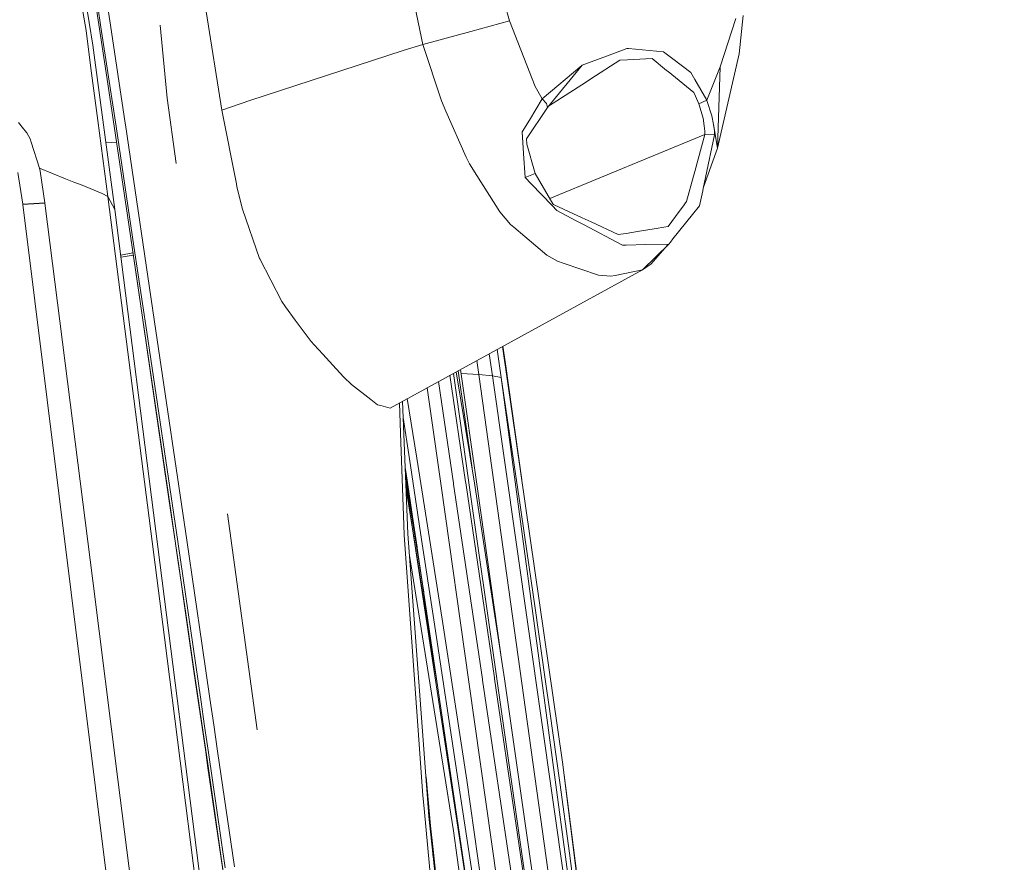
# Model space of a CAD drawing. Units: millimetres. Extents: x -1518 to 1525, y -385 to 3545.
# Drawn here: x 888 to 1063, y 2651 to 2800 of the extents above; entities that cross this region are included whole.
import ezdxf

# ---------------------------------------------------------------- set-up
doc = ezdxf.new("R2010")
doc.units = ezdxf.units.MM
doc.layers.add('1', color=7, linetype='Continuous', true_color=0xffffff)
doc.styles.add('blockfont', font='simplex.shx')
doc.dimstyles.get("Standard").update_dxf_attribs({"dimtxt": 0.18, "dimasz": 0.18, "dimexe": 0.18, "dimexo": 0.0625, "dimgap": 0.09, "dimtad": 0, "dimtih": 1, "dimtoh": 1, "dimdec": 4, "dimzin": 0, "dimdsep": 46, "dimtxsty": 'Standard', "dimcen": 0.09, "dimadec": 0, "dimazin": 0, "dimtfac": 1, "dimtdec": 4, "dimtofl": 0, "dimtmove": 0, "dimatfit": 3, "dimfxl": 1, "dimtolj": 1, "dimtzin": 0, "dimarcsym": 0})

# ---------------------------------------------------------------- blocks, each defined once
blk = doc.blocks.new('_U2')
at = {"layer": '1', "color": 18, "lineweight": 13}
for p, q in [((28.12498, 3264.696305), (3.12498, 3264.696305)), ((3.12498, 3264.696305), (3.12498, 3170.946305)), ((259.791647, 3264.696305), (234.791647, 3264.696305)), ((259.791647, 3170.946305), (259.791647, 3264.696305)), ((-1203.719039, 1610.891688), (-1203.719039, 3220.996305)), ((1203.719, 1610.891688), (1203.719, 3220.996305)), ((-1203.719039, 3217.821305), (-261.379186, 3217.821305)), ((1203.719, 3217.821305), (261.379147, 3217.821305)), ((3.12498, 3170.946305), (28.12498, 3170.946305)), ((234.791647, 3170.946305), (259.791647, 3170.946305))]:
    blk.add_line(p, q, dxfattribs=at)
at = {"layer": '1', "color": 18, "lineweight": 70}
for points in [[(-1203.719039, 3217.821305), (-1153.719089, 3231.218764), (-1153.71899, 3204.423845)], [(1203.719, 3217.821305), (1153.719049, 3204.423845), (1153.718951, 3231.218764)]]:
    blk.add_solid(points, dxfattribs=at)
at = {"layer": '1', "color": 18, "linetype": 'Continuous', "lineweight": 13, "char_height": 50, "attachment_point": 7, "line_spacing_factor": 0.903614, "style": 'blockfont'}
for s, insert in [('\\W1.3321;94.8', (-257.141686, 3178.925471)), ('\\W1.1591;2407', (27.64998, 3178.925471))]:
    blk.add_mtext(s, dxfattribs=dict(at, insert=insert))
blk = doc.blocks.new('_U3')
at = {"layer": '1', "color": 18, "lineweight": 13}
for p, q in [((58.373049, 3544.696305), (33.373049, 3544.696305)), ((33.373049, 3544.696305), (33.373049, 3450.946305)), ((290.039715, 3544.696305), (265.039715, 3544.696305)), ((290.039715, 3450.946305), (290.039715, 3544.696305)), ((-1518.497248, 2443.587813), (-1518.497248, 3500.996305)), ((1524.514179, 2443.587574), (1524.514179, 3500.996305)), ((-1518.497248, 3497.821305), (-285.610285, 3497.821305)), ((1524.514179, 3497.821305), (291.627215, 3497.821305)), ((33.373049, 3450.946305), (58.373049, 3450.946305)), ((265.039715, 3450.946305), (290.039715, 3450.946305))]:
    blk.add_line(p, q, dxfattribs=at)
at = {"layer": '1', "color": 18, "lineweight": 70}
for points in [[(-1518.497248, 3497.821305), (-1468.497297, 3511.218764), (-1468.497199, 3484.423845)], [(1524.514179, 3497.821305), (1474.514228, 3484.423845), (1474.514129, 3511.218764)]]:
    blk.add_solid(points, dxfattribs=at)
at = {"layer": '1', "color": 18, "linetype": 'Continuous', "lineweight": 13, "char_height": 50, "attachment_point": 7, "line_spacing_factor": 0.903614, "style": 'blockfont'}
for s, insert in [('\\W1.2899;119.8', (-281.372785, 3458.925471)), ('\\W1.1591;3043', (57.898049, 3458.925471))]:
    blk.add_mtext(s, dxfattribs=dict(at, insert=insert))

msp = doc.modelspace()

# ---------------------------------------------------------------- linework, layer by layer
at = {"layer": '1', "color": 18, "linetype": 'Continuous', "lineweight": 13}
for p, q in [((959.886949, 2795.888884), (957.394461, 2807.825548)), ((903.937618, 2788.896782), (901.394646, 2805.573447)), ((900.059502, 2798.400385), (899.083952, 2804.224713)), ((901.265959, 2795.783264), (899.952034, 2803.918583)), ((904.399256, 2799.319966), (903.744976, 2803.610308)), ((974.378805, 2803.186161), (975.233774, 2800.091011)), ((902.7072, 2798.966629), (902.140419, 2802.668078)), ((924.190919, 2784.22807), (921.402435, 2801.737053)), ((975.233774, 2800.091011), (968.372862, 2798.212511)), ((975.233774, 2800.091011), (979.845802, 2788.474066)), ((1015.47585, 2800.528271), (1012.648801, 2791.937334)), ((1016.776185, 2801.044209), (1016.054253, 2794.225199)), ((900.933783, 2791.728718), (900.059502, 2798.400385)), ((905.388693, 2781.34249), (902.7072, 2798.966629)), ((907.02347, 2781.92733), (904.399256, 2799.319966)), ((913.234868, 2799.34622), (914.481203, 2786.370261)), ((959.886949, 2795.888884), (968.372862, 2798.212511)), ((905.197005, 2766.622526), (901.265959, 2795.783264)), ((956.386249, 2794.866307), (929.167907, 2785.940869)), ((956.386249, 2794.866307), (959.886949, 2795.888884)), ((963.18243, 2785.910589), (959.886949, 2795.888884)), ((988.15916, 2792.211277), (994.105796, 2794.455988)), ((994.105796, 2794.455988), (996.111135, 2795.212729)), ((996.401767, 2795.184834), (996.111135, 2795.212729)), ((1002.634506, 2794.584019), (996.401767, 2795.184834)), ((1004.285197, 2793.348534), (1002.634506, 2794.584019)), ((994.853954, 2793.122752), (989.69839, 2789.79109)), ((994.853954, 2793.122752), (996.20686, 2793.186648)), ((996.20686, 2793.186648), (997.311572, 2793.238861)), ((997.311572, 2793.238861), (1000.592689, 2793.394072)), ((1003.14341, 2791.316254), (1000.592689, 2793.394072)), ((1004.285197, 2793.348534), (1007.473807, 2790.961487)), ((1012.177209, 2777.476055), (1016.054253, 2794.225199)), ((900.933783, 2791.728718), (902.150909, 2782.441361)), ((988.096575, 2792.187674), (981.057028, 2786.250336)), ((988.15916, 2792.211277), (982.016663, 2784.732325)), ((988.096575, 2792.187674), (988.15916, 2792.211277)), ((1003.42081, 2791.090233), (1003.14341, 2791.316254)), ((1007.992844, 2787.365896), (1003.42081, 2791.090233)), ((1007.473807, 2790.961487), (1008.197765, 2789.694769)), ((1012.648801, 2791.937334), (1010.304551, 2786.036951)), ((1012.177209, 2777.477009), (1012.648801, 2791.937334)), ((988.917808, 2789.286597), (982.182384, 2784.934103)), ((989.69839, 2789.79109), (988.917808, 2789.286597)), ((1008.197765, 2789.694769), (1010.297756, 2786.019785)), ((907.41394, 2765.535338), (903.937618, 2788.896782)), ((979.845802, 2788.474066), (981.057028, 2786.250336)), ((1007.992844, 2787.365896), (1008.282165, 2786.720021)), ((916.044816, 2774.766772), (914.481203, 2786.370261)), ((924.190919, 2784.22807), (929.167907, 2785.940869)), ((963.18243, 2785.910589), (963.979761, 2784.077866)), ((981.057028, 2786.250336), (978.791038, 2782.496197)), ((981.057028, 2786.250336), (981.859724, 2785.422785)), ((1008.282165, 2786.720021), (1008.898, 2785.345776)), ((1010.297756, 2786.019785), (1008.898, 2785.345776)), ((1010.297756, 2786.019785), (1010.304551, 2786.036951)), ((1010.297756, 2786.019785), (1010.312895, 2785.973294)), ((1011.208991, 2783.228142), (1010.312895, 2785.973294)), ((926.763992, 2771.147711), (924.190919, 2784.22807)), ((963.979761, 2784.077866), (967.541258, 2775.891526)), ((978.27075, 2779.187901), (982.016663, 2784.732325)), ((982.016663, 2784.732325), (981.859724, 2785.422785)), ((1008.898, 2785.345776), (1009.64878, 2782.84405)), ((902.150909, 2782.441361), (903.918843, 2768.951161)), ((977.536778, 2780.418141), (978.791038, 2782.496197)), ((1009.862999, 2781.494124), (1009.64878, 2782.84405)), ((1011.515598, 2781.690819), (1011.208991, 2783.228142)), ((888.085107, 2782.050354), (888.967733, 2780.940277)), ((888.967733, 2780.940277), (889.261107, 2780.571444)), ((889.261107, 2780.571444), (889.48069, 2780.295117)), ((908.572714, 2760.080559), (905.388693, 2781.34249)), ((907.064418, 2781.655772), (907.02347, 2781.92733)), ((912.482123, 2745.095475), (907.064418, 2781.655772)), ((977.774302, 2776.564343), (977.536778, 2780.418141)), ((1009.934048, 2780.542595), (1009.862999, 2781.494124)), ((1009.946923, 2779.929621), (1009.934048, 2780.542595)), ((1011.515598, 2781.690819), (1011.64792, 2780.599577)), ((1012.177209, 2777.477009), (1011.515598, 2781.690819)), ((1011.697273, 2779.896481), (1011.64792, 2780.599577)), ((889.48069, 2780.295117), (889.519433, 2780.235512)), ((889.519433, 2780.235512), (890.137355, 2779.183848)), ((890.137355, 2779.183848), (890.327374, 2778.590424)), ((890.327374, 2778.590424), (891.818087, 2773.933394)), ((903.601081, 2778.461188), (905.470865, 2778.593116)), ((978.318195, 2778.201086), (978.27075, 2779.187901)), ((1009.946923, 2779.929621), (982.404385, 2768.553558)), ((1008.157591, 2773.375256), (1009.946923, 2779.929621)), ((1011.697273, 2779.896481), (1009.946923, 2779.929621)), ((1010.084252, 2772.298558), (1011.697273, 2779.896481)), ((979.838113, 2772.999747), (978.318195, 2778.201086)), ((1012.177209, 2777.476055), (1009.717564, 2770.571041)), ((1012.177209, 2777.477009), (1012.177209, 2777.476055)), ((967.541854, 2775.890095), (967.541258, 2775.891526)), ((967.541854, 2775.890095), (968.131403, 2774.734957)), ((977.774302, 2776.564343), (978.036324, 2772.312863)), ((891.818087, 2773.933394), (896.435282, 2772.079442)), ((891.818087, 2773.933394), (891.893844, 2773.421747)), ((891.893844, 2773.421747), (892.722051, 2767.824871)), ((968.131403, 2774.734957), (969.461481, 2772.629006)), ((1008.157591, 2773.375256), (1007.923703, 2772.518141)), ((888.816814, 2767.559035), (887.939434, 2773.213131)), ((896.435283, 2772.079442), (897.891541, 2771.494707)), ((969.461481, 2772.629006), (973.528723, 2766.188843)), ((978.036324, 2772.312863), (979.838113, 2772.999747)), ((979.117553, 2771.188719), (978.036324, 2772.312863)), ((979.838113, 2772.999747), (982.93231, 2767.638905)), ((1006.697754, 2768.027527), (1007.923703, 2772.518141)), ((1010.084252, 2772.298558), (1009.667854, 2770.336849)), ((897.891551, 2771.494703), (897.891557, 2771.494701)), ((897.891564, 2771.494698), (899.347788, 2770.909977)), ((899.347798, 2770.909973), (902.929346, 2769.471867)), ((926.859896, 2770.660145), (926.763992, 2771.147711)), ((927.858512, 2766.674263), (926.859896, 2770.660145)), ((979.117553, 2771.188719), (982.821028, 2767.338021)), ((1009.014706, 2767.260296), (1009.582023, 2769.93273)), ((1009.582023, 2769.93273), (1009.667854, 2770.336849)), ((903.918843, 2768.951161), (902.929346, 2769.471867)), ((903.918843, 2768.951161), (914.004366, 2690.646632)), ((905.197005, 2766.622526), (903.918843, 2768.951161)), ((890.770416, 2767.692072), (888.816814, 2767.559035)), ((888.820211, 2767.532809), (888.816814, 2767.559035)), ((890.778164, 2767.623408), (888.820211, 2767.532809)), ((910.712461, 2592.075634), (888.820211, 2767.532809)), ((892.722051, 2767.824871), (890.770416, 2767.692072)), ((892.737309, 2767.714007), (890.778164, 2767.623408)), ((892.737309, 2767.714007), (892.722051, 2767.824871)), ((901.251085, 2700.673854), (892.737309, 2767.714007)), ((905.197005, 2766.622526), (938.818972, 2502.355082)), ((930.878143, 2757.891161), (927.858512, 2766.674263)), ((983.673613, 2766.45158), (982.821028, 2767.338021)), ((982.93231, 2767.638905), (983.060579, 2767.511351)), ((983.181815, 2767.455084), (983.060579, 2767.511351)), ((983.181815, 2767.455084), (988.190393, 2765.125496)), ((987.131695, 2764.61528), (983.673613, 2766.45158)), ((1005.403141, 2766.264899), (1005.975584, 2767.044289)), ((1005.975584, 2767.044289), (1006.697754, 2768.027527)), ((1007.761101, 2765.702469), (1009.014706, 2767.260296)), ((909.445505, 2751.883251), (907.41394, 2765.535338)), ((909.535627, 2751.12818), (907.41394, 2765.535338)), ((973.531942, 2766.183836), (973.528723, 2766.188843)), ((973.531942, 2766.183836), (975.459794, 2763.92482)), ((988.434176, 2763.92339), (987.131695, 2764.61528)), ((988.190393, 2765.125496), (989.739518, 2764.404995)), ((1005.403141, 2766.264899), (1003.436188, 2763.586981)), ((1007.761101, 2765.702469), (1004.294733, 2761.395199)), ((976.020495, 2763.455136), (975.459794, 2763.92482)), ((981.901507, 2758.527024), (976.020495, 2763.455136)), ((988.434176, 2763.92339), (995.315771, 2760.26891)), ((994.583826, 2762.15194), (989.739518, 2764.404995)), ((998.018007, 2762.708647), (1001.292686, 2763.239605)), ((1001.292686, 2763.239605), (1002.646546, 2763.45895)), ((1003.436188, 2763.586981), (1002.646546, 2763.45895)), ((994.583826, 2762.15194), (995.971422, 2762.376768)), ((998.018007, 2762.708647), (995.971422, 2762.376768)), ((1004.294733, 2761.395199), (1003.842334, 2760.833246)), ((910.854499, 2744.843704), (908.572714, 2760.080559)), ((995.95354, 2760.284884), (995.315771, 2760.26891)), ((999.474506, 2760.37286), (995.95354, 2760.284884)), ((998.887042, 2755.916102), (1003.553848, 2760.474665)), ((1003.553848, 2760.474665), (999.474506, 2760.37286)), ((1000.424127, 2756.96419), (1003.347228, 2760.272838)), ((1003.842334, 2760.833246), (1003.553848, 2760.474665)), ((906.227337, 2758.524149), (908.39096, 2758.900958)), ((906.276879, 2758.134758), (908.448102, 2758.512933)), ((930.898289, 2757.83251), (930.878143, 2757.891161)), ((934.85419, 2750.28847), (930.898289, 2757.83251)), ((981.901507, 2758.527024), (981.90258, 2758.526547)), ((983.781855, 2757.446034), (981.90258, 2758.526547)), ((954.066734, 2731.376393), (998.887042, 2755.916102)), ((984.804611, 2757.096751), (983.781855, 2757.446034)), ((991.041641, 2754.967196), (984.804611, 2757.096751)), ((998.887042, 2755.916102), (994.031052, 2754.920943)), ((998.806846, 2755.872193), (998.888115, 2755.91634)), ((998.887042, 2755.916102), (998.888115, 2755.91634)), ((1000.424127, 2756.96419), (998.888115, 2755.91634)), ((991.041641, 2754.967196), (991.041879, 2754.967196)), ((991.041879, 2754.967196), (993.25035, 2754.760964)), ((994.031052, 2754.920943), (993.25035, 2754.760964)), ((914.988617, 2713.97732), (909.445505, 2751.883251)), ((909.535627, 2751.12818), (912.941794, 2727.803452)), ((935.480754, 2749.309523), (934.85419, 2750.28847)), ((935.480754, 2749.309523), (937.226693, 2746.95657)), ((940.03127, 2743.17692), (937.226693, 2746.95657)), ((916.333477, 2707.658989), (910.854499, 2744.843704)), ((917.948286, 2707.887633), (912.482123, 2745.095475)), ((940.560197, 2742.602989), (940.03127, 2743.17692)), ((942.112244, 2740.918884), (940.560199, 2742.602988)), ((984.661381, 2668.47871), (974.047713, 2742.316242)), ((974.577884, 2739.195807), (974.099947, 2742.344841)), ((944.494287, 2738.334162), (942.112246, 2740.918882)), ((972.256224, 2737.1013), (971.659116, 2741.008454)), ((973.801236, 2736.783249), (973.043858, 2741.766618)), ((969.844441, 2737.320406), (969.476001, 2739.813169)), ((974.577884, 2739.195807), (975.940512, 2729.148352)), ((974.577884, 2739.195807), (975.936551, 2729.175903)), ((977.453405, 2718.623403), (974.577884, 2739.195807)), ((944.494287, 2738.334162), (945.851187, 2736.861689)), ((947.207908, 2735.571129), (945.851187, 2736.861689)), ((964.673269, 2737.18361), (967.459778, 2718.297703)), ((965.294223, 2737.523591), (968.050579, 2718.177063)), ((965.786215, 2737.792963), (969.04252, 2718.062622)), ((966.169339, 2738.002729), (968.608997, 2720.68939)), ((969.559233, 2717.04386), (966.575031, 2738.22485)), ((969.559233, 2717.04386), (966.575376, 2738.225039)), ((966.673134, 2737.531095), (969.844441, 2737.320406)), ((969.844441, 2737.320406), (972.256224, 2737.1013)), ((969.844441, 2737.320406), (993.26847, 2569.265826)), ((972.256224, 2737.1013), (973.801236, 2736.783249)), ((972.256224, 2737.1013), (989.07433, 2618.885977)), ((973.801236, 2736.783249), (993.464028, 2589.822764)), ((977.147977, 2714.14612), (973.801236, 2736.783249)), ((950.643281, 2732.886774), (947.207908, 2735.571129)), ((960.6429, 2734.97693), (963.109652, 2717.564089)), ((962.629629, 2736.064691), (965.300481, 2718.06)), ((950.643281, 2732.886774), (951.845388, 2731.947405)), ((952.439706, 2731.794579), (951.845388, 2731.947405)), ((952.439706, 2731.794579), (954.066734, 2731.376393)), ((955.900709, 2726.908905), (955.708042, 2732.27503)), ((956.264072, 2732.579464), (957.235615, 2709.042294)), ((958.808522, 2722.481472), (957.101043, 2733.037717)), ((957.493643, 2722.361548), (956.383724, 2729.680689)), ((912.941794, 2727.803452), (915.064315, 2713.26874)), ((956.484119, 2710.658772), (955.900709, 2726.908905)), ((959.662418, 2708.059771), (957.493643, 2722.361548)), ((958.808522, 2722.481472), (961.078267, 2708.191139)), ((956.917088, 2719.744427), (956.751563, 2720.769217)), ((956.779333, 2720.096439), (958.848264, 2706.662789)), ((957.63512, 2714.539781), (956.789669, 2719.846045)), ((975.77099, 2592.029555), (956.917088, 2719.744427)), ((960.03026, 2698.656041), (956.837149, 2718.69575)), ((963.109652, 2717.564089), (968.042831, 2682.74091)), ((965.329866, 2717.862112), (965.300481, 2718.06)), ((965.329866, 2717.862112), (970.463435, 2683.255894)), ((967.489044, 2718.0991), (967.459778, 2718.297703)), ((972.597043, 2683.479054), (967.489044, 2718.0991)), ((968.058865, 2718.118889), (968.050579, 2718.177063)), ((973.014097, 2683.338864), (968.058865, 2718.118889)), ((969.04252, 2718.062622), (974.370579, 2683.269722)), ((968.27066, 2642.836207), (956.893339, 2717.334464)), ((957.795563, 2711.426738), (956.907404, 2716.993717)), ((969.561438, 2717.028124), (969.559233, 2717.04386)), ((969.561438, 2717.028124), (973.708171, 2687.595332)), ((916.379551, 2704.445345), (914.988617, 2713.97732)), ((977.147977, 2714.14612), (977.988939, 2708.404047)), ((916.452567, 2703.743441), (915.064315, 2713.26874)), ((930.465805, 2674.239224), (925.159018, 2712.573988)), ((956.549744, 2708.829624), (956.484119, 2710.658772)), ((962.474083, 2682.10177), (957.795563, 2711.426738)), ((956.549744, 2708.829624), (959.859173, 2662.608368)), ((957.235615, 2709.042294), (960.965495, 2658.86162)), ((917.701582, 2698.316319), (916.333477, 2707.658989)), ((919.316809, 2698.541863), (917.948286, 2707.887633)), ((961.831252, 2693.757994), (959.662418, 2708.059771)), ((961.078267, 2708.191139), (963.310043, 2693.895085)), ((977.988939, 2708.404047), (979.811351, 2695.828421)), ((965.336065, 2656.336052), (957.521335, 2705.198293)), ((917.771677, 2694.901211), (916.379551, 2704.445345)), ((916.452567, 2703.743441), (917.841176, 2694.204552)), ((905.726921, 2665.429711), (901.25109, 2700.673816)), ((919.068913, 2688.963396), (917.701582, 2698.316319)), ((920.685152, 2689.186079), (919.316809, 2698.541863)), ((919.1644, 2685.348732), (917.771677, 2694.901211)), ((979.811351, 2695.828421), (981.607596, 2683.24898)), ((917.841176, 2694.204552), (919.229369, 2684.655173)), ((966.16892, 2665.153725), (961.831252, 2693.757994)), ((963.310043, 2693.895085), (967.659811, 2665.286286)), ((921.552042, 2631.064875), (914.004366, 2690.646632)), ((920.435707, 2679.603083), (919.068913, 2688.963396)), ((922.052781, 2679.823143), (920.685152, 2689.186079)), ((919.860701, 2680.570109), (919.1644, 2685.348732)), ((919.229369, 2684.655173), (919.922988, 2679.877741)), ((968.042831, 2682.74091), (977.346579, 2617.06589)), ((970.492582, 2683.059199), (970.463435, 2683.255894)), ((970.492582, 2683.059199), (980.200748, 2617.614968)), ((972.625236, 2683.287842), (972.597043, 2683.479054)), ((982.286493, 2617.80761), (972.625236, 2683.287842)), ((973.022263, 2683.281643), (973.014097, 2683.338864)), ((982.376139, 2617.627842), (973.022263, 2683.281643)), ((974.370579, 2683.269722), (983.812074, 2617.562516)), ((981.607596, 2683.24898), (982.419173, 2677.50333)), ((921.252708, 2671.009047), (919.860701, 2680.570109)), ((921.309213, 2670.31811), (919.922988, 2679.877741)), ((921.118836, 2674.921019), (920.435707, 2679.603083)), ((922.736148, 2675.13941), (922.052781, 2679.823143)), ((982.419173, 2677.50333), (984.177391, 2664.918167)), ((921.801607, 2670.237763), (921.118836, 2674.921019)), ((923.419158, 2670.454724), (922.736148, 2675.13941)), ((921.600501, 2668.618185), (921.252708, 2671.009047)), ((921.655516, 2667.927487), (921.309213, 2670.31811)), ((924.786369, 2649.722321), (921.801607, 2670.237763)), ((926.404099, 2649.931891), (923.419158, 2670.454724)), ((924.378435, 2649.487002), (921.600501, 2668.618185)), ((984.661381, 2668.47871), (1001.005868, 2538.503153)), ((984.661381, 2668.47871), (995.423893, 2585.485918)), ((921.655516, 2667.927487), (924.33817, 2649.369262)), ((910.20295, 2630.184045), (905.727059, 2665.428618)), ((960.44217, 2665.902265), (961.218218, 2657.21987)), ((966.16892, 2665.153725), (973.634164, 2615.925295)), ((967.659811, 2665.286286), (973.60609, 2623.967631)), ((984.177391, 2664.918167), (985.909442, 2652.329666)), ((959.859173, 2662.608368), (960.081856, 2660.277588)), ((962.370316, 2636.32415), (960.081856, 2660.277588)), ((963.67083, 2632.965786), (960.965495, 2658.86162)), ((961.124106, 2658.272796), (961.781899, 2652.4844)), ((961.218218, 2657.21987), (961.699061, 2651.839822)), ((961.218218, 2657.21987), (961.731952, 2651.524988)), ((969.997506, 2621.897204), (965.336065, 2656.336052)), ((961.781899, 2652.4844), (962.864618, 2642.198546)), ((985.909442, 2652.329666), (986.691575, 2646.580441))]:
    msp.add_line(p, q, dxfattribs=at)

# ---------------------------------------------------------------- dimensions: what is measured, and where the dimension line sits
for base, p1, p2, picture, middle in [((-1518.497248, 3497.821305), (1524.514179, 2442.000074), (-1518.497248, 2442.000313), '_U3', (-7.929035, 3497.821305)), ((1203.719, 3217.821305), (-1203.719039, 1609.304188), (1203.719, 1609.304188), '_U2', (-10.93752, 3217.821305))]:
    dim = msp.add_linear_dim(base=base, p1=p1, p2=p2, dimstyle='Standard', override={"dimtxt": 50, "dimasz": 50, "dimexe": 3.175, "dimexo": 1.5875, "dimgap": 1.5875, "dimtih": 1, "dimtoh": 1, "dimdec": 1, "dimlfac": 0.03937, "dimdsep": 46, "dimlunit": 2, "dimtxsty": 'blockfont', "dimsah": 1, "dimse1": 0, "dimse2": 0, "dimsd1": 0, "dimsd2": 0, "dimclrd": 18, "dimclre": 18, "dimclrt": 18, "dimtol": 0, "dimtm": -0.1, "dimtfac": 1, "dimtdec": 2, "dimtofl": 1, "dimtmove": 0, "dimlwd": 13, "dimlwe": 13}, dxfattribs=at)
    dim.commit()
    dim.dimension.update_dxf_attribs({"geometry": picture, "text_midpoint": middle, "dimtype": 160})

doc.saveas('drawing.dxf')
